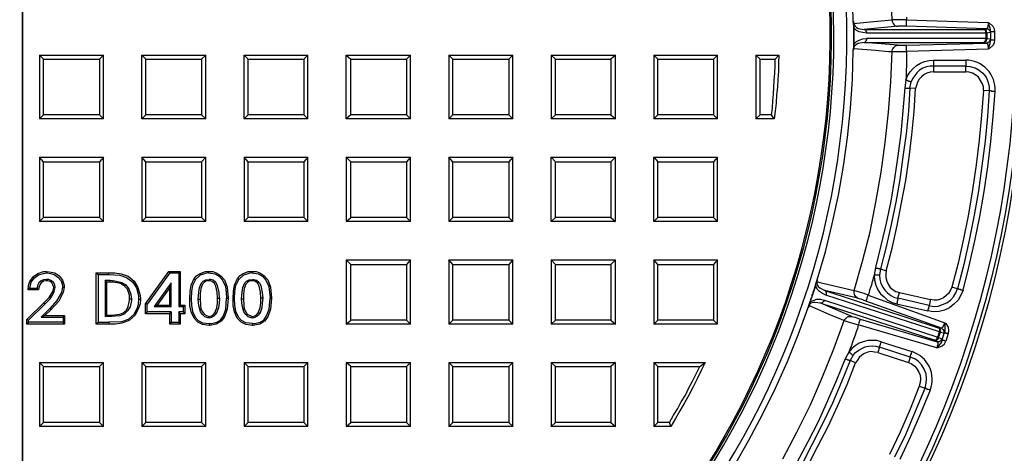
# Model space of a CAD drawing. Units: millimetres. Extents: x 213 to 1201, y -7 to 718.
# Drawn here: x 423 to 542, y 491 to 543 of the extents above; entities that cross this region are included whole.
import ezdxf

# ---------------------------------------------------------------- set-up
doc = ezdxf.new("R2010")
doc.units = ezdxf.units.MM
doc.layers.add('PDF_Geometry', color=7, linetype='Continuous')

msp = doc.modelspace()

# ---------------------------------------------------------------- linework, layer by layer
at = {"layer": 'PDF_Geometry', "lineweight": 35}
msp.add_lwpolyline([(423.01, 692.95), (423.01, 390.63)], dxfattribs=at)
at = {"layer": 'PDF_Geometry', "lineweight": 25}
for points in [[(440.09, 662.22), (440.14, 662), (440.25, 661.84), (440.42, 661.67), (440.63, 661.62), (440.52, 661.18), (440.52, 661.13, -0.875256), (436.98, 421.39)], [(435.94, 421.39), (436.05, 421.39), (436.49, 421.34), (436.98, 421.39), (436.98, 421.45), (436.98, 421.56), (436.98, 421.61), (436.92, 421.67), (436.92, 421.78), (436.92, 421.88), (436.92, 421.94, 0.87431), (440.58, 660.53)], [(430.21, 428.54), (429.23, 428.54), (429.06, 428.54), (428.96, 428.49), (428.9, 428.49), (428.9, 443.17), (428.96, 443.39), (429.01, 443.6), (429.17, 443.71), (429.39, 443.82), (429.45, 443.82, 0.906127), (435.23, 638.59)]]:
    msp.add_lwpolyline(points, format="xyb", dxfattribs=at)
for points in [[(509.07, 489.61), (510.81, 492.66), (512.45, 495.78), (514.03, 498.94), (515.45, 502.16), (516.76, 505.38), (517.96, 508.71), (518.07, 509.04), (518.13, 509.2), (518.18, 509.36), (518.23, 509.47), (518.29, 509.64), (518.34, 509.8), (518.4, 509.91), (518.45, 510.07), (518.45, 510.24), (518.51, 510.35), (518.56, 510.51), (518.62, 510.67), (518.67, 510.78), (518.73, 510.95), (518.78, 511.11), (518.83, 511.22), (518.83, 511.38), (518.89, 511.55), (519.05, 512.04), (520.04, 515.42), (520.85, 518.8), (521.62, 522.24), (522.22, 525.74), (522.71, 529.23), (523.09, 532.72), (523.31, 536.21), (523.42, 539.76), (523.47, 540.14), (523.47, 540.25), (523.47, 540.41), (523.47, 540.58), (523.47, 540.74), (523.47, 540.91), (523.47, 541.02), (523.47, 541.18), (523.47, 541.34), (523.47, 541.51), (523.47, 541.67), (523.47, 541.78), (523.47, 541.94), (523.47, 542.11), (523.47, 542.27), (523.47, 542.43), (523.47, 542.6), (523.47, 542.71), (523.42, 543.25), (523.31, 546.75)], [(529.86, 542.65), (529.86, 542.71), (529.86, 542.76), (529.86, 542.87), (529.86, 542.98), (529.86, 543.14), (529.86, 543.25), (529.86, 543.42), (529.31, 543.42), (528.77, 543.42), (528.33, 543.42), (528.11, 543.42), (527.95, 547.07)], [(523.42, 543.25), (523.47, 543.03), (523.47, 542.98), (523.47, 542.87), (523.53, 542.82), (523.64, 542.65), (523.8, 542.49), (524.02, 542.38), (524.73, 542.27), (524.78, 542.27), (524.84, 542.27), (524.89, 542.22), (524.95, 542.16), (524.95, 542.05), (525, 542), (525, 541.89), (525, 541.83)], [(523.47, 542.98), (523.86, 543.03), (525.44, 543.2), (528.11, 543.42), (528.11, 543.25), (528.17, 543.14), (528.22, 542.98), (528.33, 542.87), (528.44, 542.76), (528.55, 542.71), (528.66, 542.65), (528.82, 542.65), (524.73, 542.27), (539.14, 542.27), (539.19, 542.27), (539.24, 542.27), (539.3, 542.22), (539.35, 542.16), (539.41, 542.05), (539.41, 542), (539.46, 541.89), (539.46, 541.83), (539.52, 541.83), (539.57, 541.83), (539.57, 541.89), (539.52, 542), (539.52, 542.05), (539.46, 542.16), (539.35, 542.22), (539.3, 542.27), (539.24, 542.27), (539.14, 542.27), (539.52, 542.33), (529.86, 542.65), (529.53, 542.65), (529.2, 542.65), (528.99, 542.65), (528.82, 542.65)], [(529.86, 543.74), (529.86, 543.42), (539.74, 543.09), (539.9, 543.03), (540.28, 542.65), (540.45, 542.33), (540.5, 542), (540.45, 542), (540.34, 542), (540.28, 542), (540.23, 542), (540.17, 542), (540.12, 542), (540.06, 542), (540.01, 542.22), (539.95, 542.43), (539.79, 542.87), (539.74, 543.09), (539.74, 542.98), (539.74, 542.82), (539.68, 542.71), (539.68, 542.6), (539.63, 542.49), (539.63, 542.43), (539.57, 542.38), (539.52, 542.33), (539.63, 542.33), (539.68, 542.33), (539.79, 542.27), (539.85, 542.22), (539.9, 542.16), (539.95, 542.05), (539.95, 542), (539.95, 541.89), (539.57, 541.83), (539.57, 541.18), (539.95, 541.12), (539.95, 541.02), (539.95, 540.96), (539.9, 540.85), (539.85, 540.8), (539.79, 540.74), (539.68, 540.69), (539.63, 540.63), (539.52, 540.63), (539.57, 540.63), (539.63, 540.58), (539.63, 540.52), (539.68, 540.41), (539.68, 540.31), (539.74, 540.14), (539.74, 540.03), (539.74, 539.87), (539.74, 539.92), (539.79, 540.09), (539.95, 540.58), (540.01, 540.8), (540.06, 541.02), (540.12, 541.02), (540.17, 541.02), (540.23, 541.02), (540.28, 541.02), (540.34, 541.02), (540.45, 541.02), (540.5, 541.02), (540.45, 540.63), (540.28, 540.31), (539.9, 539.98), (539.74, 539.87), (529.86, 539.6), (529.86, 539.16), (529.86, 538.72), (529.86, 538.29), (529.86, 537.85), (529.8, 537.41), (529.8, 537.03), (529.8, 536.59), (529.75, 536.16), (529.64, 535.23), (529.42, 532.45), (529.15, 529.72), (528.82, 526.99), (528.39, 524.26), (527.95, 521.53), (527.4, 518.86), (526.75, 516.19), (526.09, 513.51), (525.93, 512.58), (525.82, 512.26), (525.77, 511.98), (525.66, 511.66), (525.6, 511.38), (525.49, 511.11), (525.38, 510.78), (525.33, 510.51), (525.22, 510.18), (534.5, 506.85), (534.61, 506.74), (534.88, 506.31), (534.93, 505.93), (534.88, 505.54)], [(523.47, 539.98), (526.09, 539.76), (527.68, 539.6), (528.11, 539.6), (528.11, 539.71), (528.17, 539.87), (528.22, 539.98), (528.33, 540.09), (528.44, 540.2), (528.55, 540.31), (528.66, 540.31), (528.82, 540.36), (524.73, 540.69), (539.14, 540.69), (539.24, 540.69), (539.3, 540.74), (539.35, 540.8), (539.46, 540.85), (539.52, 540.91), (539.52, 541.02), (539.57, 541.07), (539.57, 541.18), (539.52, 541.18), (539.46, 541.18), (539.46, 541.83), (525, 541.83), (524.57, 541.89), (524.13, 542), (523.8, 542.16), (523.53, 542.43), (523.47, 542.6), (523.47, 542.71)], [(523.47, 542.6), (523.47, 541.51), (523.47, 540.41)], [(539.95, 541.12), (540.01, 541.07), (540.06, 541.02), (540.06, 542), (540.01, 541.94), (540.01, 541.89), (539.95, 541.89)], [(540.5, 542), (540.5, 541.02)], [(528.82, 540.36), (528.93, 540.36), (529.2, 540.36), (529.48, 540.36), (529.86, 540.36), (539.52, 540.63), (539.14, 540.69), (539.19, 540.69), (539.24, 540.74), (539.3, 540.8), (539.35, 540.85), (539.41, 540.91), (539.41, 541.02), (539.46, 541.07), (539.46, 541.18), (525, 541.18), (525, 541.07), (525, 541.02), (524.95, 540.91), (524.95, 540.85), (524.89, 540.8), (524.84, 540.74), (524.78, 540.69), (524.73, 540.69), (524.02, 540.58), (523.8, 540.47), (523.64, 540.31), (523.53, 540.2), (523.47, 540.09), (523.47, 540.03), (523.47, 539.98), (523.42, 539.76)], [(523.47, 540.25), (523.47, 540.41), (523.53, 540.52), (523.8, 540.8), (524.13, 540.96), (524.57, 541.12), (525, 541.18)], [(524.95, 509.47), (525, 509.53), (525, 509.58), (525.06, 509.69), (525.11, 509.8), (525.11, 509.91), (525.17, 510.07), (525.22, 510.18), (524.73, 510.4), (524.18, 510.56), (523.75, 510.67), (523.53, 510.73), (524.51, 514.28), (525.44, 517.82), (526.15, 521.42), (526.8, 525.03), (527.29, 528.63), (527.68, 532.28), (527.95, 535.94), (528.11, 539.6), (528.33, 539.6), (528.71, 539.6), (529.26, 539.6), (529.86, 539.6), (529.86, 539.71), (529.86, 539.87), (529.86, 539.98), (529.86, 540.14), (529.86, 540.2), (529.86, 540.31), (529.86, 540.36)], [(425.52, 538.67), (425.03, 539.16), (425.03, 531.47), (425.52, 531.96)], [(425.03, 539.16), (432.78, 539.16)], [(432.28, 531.96), (432.78, 531.47), (432.78, 539.16), (432.28, 538.67)], [(437.9, 531.96), (437.41, 531.47), (437.41, 539.16), (437.9, 538.67)], [(437.41, 539.16), (445.16, 539.16)], [(444.62, 531.96), (445.16, 531.47), (445.16, 539.16), (444.62, 538.67)], [(450.29, 531.96), (449.8, 531.47), (449.8, 539.16), (450.29, 538.67)], [(449.8, 539.16), (457.5, 539.16)], [(457.01, 531.96), (457.5, 531.47), (457.5, 539.16), (457.01, 538.67)], [(462.68, 531.96), (462.13, 531.47), (462.13, 539.16), (462.68, 538.67)], [(462.13, 539.16), (469.88, 539.16)], [(469.39, 531.96), (469.88, 531.47), (469.88, 539.16), (469.39, 538.67)], [(475.01, 538.67), (474.52, 539.16), (474.52, 531.47), (475.01, 531.96)], [(474.52, 539.16), (482.27, 539.16)], [(481.78, 531.96), (482.27, 531.47), (482.27, 539.16), (481.78, 538.67)], [(487.4, 538.67), (486.91, 539.16), (486.91, 531.47), (487.4, 531.96)], [(486.91, 539.16), (494.66, 539.16)], [(494.11, 531.96), (494.66, 531.47), (494.66, 539.16), (494.11, 538.67)], [(499.79, 538.67), (499.3, 539.16), (499.3, 531.47), (499.79, 531.96)], [(499.3, 539.16), (506.99, 539.16)], [(506.5, 531.96), (506.99, 531.47), (506.99, 539.16), (506.5, 538.67)], [(512.18, 538.67), (511.63, 539.16), (511.63, 531.47), (512.18, 531.96)], [(511.63, 539.16), (514.41, 539.16)], [(513.54, 531.96), (512.18, 531.96), (512.18, 538.67), (513.98, 538.67)], [(529.64, 535.23), (529.69, 535.18), (529.8, 535.18), (529.91, 535.18), (529.97, 535.18), (530.08, 535.18), (530.13, 535.18), (530.19, 535.18), (530.24, 535.18), (530.4, 535.94), (530.35, 535.94), (530.3, 535.99), (530.24, 535.99), (530.13, 535.99), (530.02, 536.05), (529.97, 536.1), (529.86, 536.1), (529.75, 536.16), (529.97, 536.65), (530.3, 537.14), (530.62, 537.52), (531.06, 537.9), (531.55, 538.18), (532.04, 538.4), (532.59, 538.5), (533.13, 538.56), (537.01, 538.56), (537.01, 538.45), (537.01, 538.34), (537.01, 538.23), (537.01, 538.18), (537.01, 538.07), (537.01, 538.01), (537.01, 537.9), (537.01, 537.85), (537.55, 537.8), (538.15, 537.63), (538.64, 537.36), (539.08, 536.98), (539.46, 536.49), (539.68, 535.99), (539.85, 535.39), (539.85, 534.85), (539.63, 531.79), (539.35, 528.79), (538.97, 525.79), (538.54, 522.79), (538.04, 519.84), (537.44, 516.84), (536.79, 513.89), (536.03, 510.95), (536.08, 510.95), (536.13, 510.95), (536.19, 510.89), (536.3, 510.89), (536.35, 510.89), (536.46, 510.84), (536.57, 510.84), (536.68, 510.78), (537.44, 513.73), (538.1, 516.73), (538.7, 519.68), (539.24, 522.68), (539.68, 525.68), (540.06, 528.74), (540.34, 531.74), (540.55, 534.79), (540.45, 534.79), (540.34, 534.79), (540.23, 534.79), (540.17, 534.79), (540.06, 534.85), (540.01, 534.85), (539.9, 534.85), (539.85, 534.85), (539.14, 534.9), (538.92, 531.9), (538.64, 528.9), (538.26, 525.9), (537.83, 522.9), (537.33, 519.95), (536.73, 517), (536.08, 514.06), (535.32, 511.16)], [(533.13, 538.56), (533.13, 538.45), (533.13, 538.34), (533.13, 538.23), (533.13, 538.18), (533.13, 538.07), (533.13, 538.01), (533.13, 537.9), (533.13, 537.85), (532.7, 537.85), (532.26, 537.74), (531.82, 537.58), (531.44, 537.36), (531.11, 537.03), (530.84, 536.7), (530.57, 536.32), (530.4, 535.94)], [(539.14, 534.9), (539.14, 535.34), (539.03, 535.72), (538.81, 536.1), (538.54, 536.49), (538.21, 536.76), (537.83, 536.98), (537.44, 537.09), (537.01, 537.14), (537.01, 537.85), (533.13, 537.85), (533.13, 537.14), (532.7, 537.09), (532.31, 536.98), (531.99, 536.81), (531.66, 536.54), (531.39, 536.27), (531.17, 535.89), (531.06, 535.5), (530.95, 535.12)], [(533.13, 537.14), (537.01, 537.14)], [(527.4, 513.13), (528.11, 515.86), (528.71, 518.59), (529.26, 521.31), (529.75, 524.04), (530.19, 526.83), (530.51, 529.56), (530.79, 532.34), (530.95, 535.12), (530.24, 535.18), (530.08, 532.39), (529.8, 529.66), (529.42, 526.88), (529.04, 524.15), (528.55, 521.42), (528, 518.7), (527.4, 516.02), (526.69, 513.35), (527.4, 513.13), (527.35, 512.75), (527.35, 512.31), (527.46, 511.87), (527.62, 511.49), (527.89, 511.11), (528.22, 510.84), (528.55, 510.62), (528.99, 510.51), (532.75, 509.64), (532.59, 508.93), (528.82, 509.8), (528.99, 510.51)], [(432.78, 531.47), (425.03, 531.47)], [(445.16, 531.47), (437.41, 531.47)], [(457.5, 531.47), (449.8, 531.47)], [(469.88, 531.47), (462.13, 531.47)], [(482.27, 531.47), (474.52, 531.47)], [(494.66, 531.47), (486.91, 531.47)], [(506.99, 531.47), (499.3, 531.47)], [(513.87, 531.47), (511.63, 531.47)], [(425.52, 526.28), (425.03, 526.83), (425.03, 519.08), (425.52, 519.57)], [(425.03, 526.83), (432.78, 526.83)], [(432.28, 519.57), (432.78, 519.08), (432.78, 526.83), (432.28, 526.28)], [(437.9, 526.28), (437.41, 526.83), (437.41, 519.08), (437.9, 519.57)], [(437.41, 526.83), (445.16, 526.83)], [(444.62, 519.57), (445.16, 519.08), (445.16, 526.83), (444.62, 526.28)], [(450.29, 526.28), (449.8, 526.83), (449.8, 519.08), (450.29, 519.57)], [(449.8, 526.83), (457.5, 526.83)], [(457.01, 519.57), (457.5, 519.08), (457.5, 526.83), (457.01, 526.28)], [(462.68, 526.28), (462.13, 526.83), (462.13, 519.08), (462.68, 519.57)], [(462.13, 526.83), (469.88, 526.83)], [(469.39, 519.57), (469.88, 519.08), (469.88, 526.83), (469.39, 526.28)], [(475.01, 526.28), (474.52, 526.83), (474.52, 519.08), (475.01, 519.57)], [(474.52, 526.83), (482.27, 526.83)], [(481.78, 519.57), (482.27, 519.08), (482.27, 526.83), (481.78, 526.28)], [(487.4, 519.57), (486.91, 519.08), (486.91, 526.83), (487.4, 526.28)], [(486.91, 526.83), (494.66, 526.83)], [(494.11, 519.57), (494.66, 519.08), (494.66, 526.83), (494.11, 526.28)], [(499.79, 519.57), (499.3, 519.08), (499.3, 526.83), (499.79, 526.28)], [(499.3, 526.83), (506.99, 526.83)], [(506.5, 519.57), (506.99, 519.08), (506.99, 526.83), (506.5, 526.28)], [(432.78, 519.08), (425.03, 519.08)], [(445.16, 519.08), (437.41, 519.08)], [(457.5, 519.08), (449.8, 519.08)], [(469.88, 519.08), (462.13, 519.08)], [(482.27, 519.08), (474.52, 519.08)], [(494.66, 519.08), (486.91, 519.08)], [(506.99, 519.08), (499.3, 519.08)], [(462.68, 513.89), (462.13, 514.44), (462.13, 506.69), (462.68, 507.18)], [(462.13, 514.44), (469.88, 514.44)], [(469.39, 507.18), (469.88, 506.69), (469.88, 514.44), (469.39, 513.89)], [(475.01, 513.89), (474.52, 514.44), (474.52, 506.69), (475.01, 507.18)], [(474.52, 514.44), (482.27, 514.44)], [(481.78, 507.18), (482.27, 506.69), (482.27, 514.44), (481.78, 513.89)], [(487.4, 513.89), (486.91, 514.44), (486.91, 506.69), (487.4, 507.18)], [(486.91, 514.44), (494.66, 514.44)], [(494.11, 507.18), (494.66, 506.69), (494.66, 514.44), (494.11, 513.89)], [(499.79, 513.89), (499.3, 514.44), (499.3, 506.69), (499.79, 507.18)], [(499.3, 514.44), (506.99, 514.44)], [(506.5, 507.18), (506.99, 506.69), (506.99, 514.44), (506.5, 513.89)], [(423.88, 511), (423.77, 510.95), (423.66, 510.84), (423.72, 511.33), (423.88, 511.82), (424.32, 512.42), (424.86, 512.8), (425.52, 513.02), (425.95, 513.02), (425.95, 512.91), (425.95, 512.86)], [(425.95, 513.02), (426.44, 512.97), (426.88, 512.86), (427.43, 512.53), (427.81, 511.98), (428.03, 511.38), (428.03, 511.16)], [(440.69, 513.02), (442.05, 513.02)], [(441.89, 512.86), (442.05, 513.02), (442.05, 508.98), (441.89, 508.82)], [(443.74, 512.2), (444.02, 512.53), (444.4, 512.75), (445.11, 513.02), (445.49, 513.02), (445.49, 512.86), (445.11, 512.8), (444.45, 512.58), (443.91, 512.09)], [(445.49, 513.02), (445.98, 513.02), (446.42, 512.86), (446.96, 512.53), (447.4, 512.04), (447.73, 511.16), (447.84, 509.8)], [(450.73, 513.02), (451.22, 513.02), (451.66, 512.86), (452.2, 512.53), (452.64, 512.04), (452.97, 511.16), (453.08, 509.8)], [(526.09, 513.51), (526.15, 513.46), (526.26, 513.46), (526.37, 513.46), (526.42, 513.4), (526.53, 513.4), (526.58, 513.35), (526.64, 513.35), (526.69, 513.35), (526.58, 512.58), (526.53, 512.58), (526.48, 512.58), (526.42, 512.58), (526.31, 512.58), (526.2, 512.58), (526.15, 512.58), (526.04, 512.58), (525.93, 512.58), (525.98, 511.98), (526.15, 511.38), (526.37, 510.84), (526.69, 510.35), (527.13, 509.96), (527.57, 509.58), (528.11, 509.31), (528.66, 509.15), (532.42, 508.27)], [(425.84, 512.09), (425.84, 512.04), (425.84, 511.93), (425.52, 511.87), (425.24, 511.66), (425.08, 511.44), (424.97, 511.06), (424.92, 510.84)], [(426.94, 511.11), (426.88, 511.11), (426.77, 511.11), (426.66, 511.44), (426.55, 511.66), (426.34, 511.82), (426.06, 511.93), (425.84, 511.93)], [(431.9, 506.69), (431.9, 512.86), (432.12, 512.69), (432.12, 506.91)], [(431.9, 512.86), (433.43, 512.86)], [(432.12, 512.69), (433.43, 512.69), (434.74, 512.58), (435.56, 512.31), (436.32, 511.76), (436.76, 511.06), (437.03, 510.13), (437.03, 509.69), (436.98, 509.15), (436.87, 508.6), (436.43, 507.84), (435.78, 507.24), (434.96, 506.96), (433.43, 506.91)], [(433.59, 511.76), (433.16, 511.76), (432.99, 511.98), (433.59, 511.98)], [(432.99, 511.98), (432.99, 507.62)], [(433.43, 512.69), (433.43, 512.86), (434.14, 512.86), (434.9, 512.75), (435.78, 512.47), (436.49, 511.87), (436.92, 511.11), (437.2, 510.13), (437.25, 509.69)], [(440.8, 512.86), (441.89, 512.86), (441.89, 508.82), (442.43, 508.82), (442.43, 508.16), (441.89, 508.16), (441.89, 506.91)], [(444.24, 509.69), (444.29, 510.56), (444.4, 511.11), (444.62, 511.66), (444.84, 511.87), (445.16, 512.04), (445.54, 512.09), (445.54, 511.93), (445.16, 511.87), (444.94, 511.71), (444.73, 511.49), (444.56, 511), (444.45, 510.35), (444.45, 509.69)], [(445.49, 512.86), (446.25, 512.75), (446.8, 512.42), (447.18, 511.98), (447.51, 511.22), (447.62, 510.51), (447.67, 509.8)], [(446.8, 509.8), (446.75, 510.51), (446.58, 511.33), (446.36, 511.71), (446.04, 511.98), (445.71, 512.09), (445.54, 512.09)], [(446.58, 509.8), (446.53, 510.56), (446.36, 511.27), (446.2, 511.6), (445.93, 511.82), (445.71, 511.93), (445.54, 511.93)], [(448.44, 509.75), (448.49, 510.67), (448.6, 511.38), (448.98, 512.2)], [(450.78, 506.74), (449.97, 506.85), (449.47, 507.13), (449.09, 507.51), (448.76, 508.22), (448.66, 508.98), (448.6, 509.75), (448.66, 510.67), (448.76, 511.33), (449.15, 512.09)], [(450.78, 511.93), (450.4, 511.87), (450.18, 511.71), (449.97, 511.49), (449.8, 511), (449.69, 510.35), (449.69, 509.69), (449.47, 509.69), (449.53, 510.56), (449.64, 511.11), (449.86, 511.66), (450.07, 511.87), (450.4, 512.04), (450.78, 512.09)], [(450.73, 512.86), (451.49, 512.75), (452.04, 512.42), (452.42, 511.98), (452.75, 511.22), (452.86, 510.51), (452.91, 509.8)], [(519.05, 512.04), (519, 511.82), (519, 511.76), (519, 511.66), (519, 511.6), (519.05, 511.44), (519.16, 511.22), (519.38, 511.06), (519.98, 510.73), (520.04, 510.73), (520.04, 510.67), (520.09, 510.62), (520.14, 510.51), (520.14, 510.46), (520.14, 510.35), (520.14, 510.29), (520.09, 510.18)], [(519, 511.82), (519.38, 511.71), (520.96, 511.33), (523.53, 510.73), (523.47, 510.62), (523.47, 510.46), (523.53, 510.29), (523.58, 510.18), (523.64, 510.07), (523.75, 509.96), (523.86, 509.85), (523.96, 509.8), (519.98, 510.73), (533.68, 506.25), (533.73, 506.25), (533.79, 506.2), (533.84, 506.14), (533.84, 506.09), (533.84, 505.98), (533.84, 505.93), (533.84, 505.82), (533.84, 505.76), (533.84, 505.71), (533.9, 505.71), (533.95, 505.71), (533.95, 505.76), (534.01, 505.87), (533.95, 505.98), (533.95, 506.03), (533.9, 506.09), (533.84, 506.2), (533.73, 506.25), (533.68, 506.25), (534.06, 506.2), (524.95, 509.47), (524.67, 509.58), (524.35, 509.69), (524.13, 509.75), (523.96, 509.8)], [(526.58, 512.58), (526.64, 512.09), (526.75, 511.6), (526.97, 511.16), (527.24, 510.78), (527.57, 510.46), (527.95, 510.13), (528.39, 509.91), (528.82, 509.8), (528.82, 509.75), (528.82, 509.69), (528.77, 509.58), (528.77, 509.53), (528.71, 509.42), (528.71, 509.31), (528.71, 509.25), (528.66, 509.15)], [(424.75, 511), (424.81, 510.95), (424.92, 510.84), (423.66, 510.84)], [(425.68, 509.09), (425.52, 509.2), (426.23, 509.91), (426.66, 510.62), (426.77, 511.11)], [(427.81, 511.16), (427.92, 511.16), (428.03, 511.16), (427.92, 510.51), (427.37, 509.47), (426.44, 508.44), (426.34, 508.6)], [(433.16, 511.76), (433.16, 507.78)], [(435.5, 511.44), (435.83, 510.95), (436.1, 510.24), (436.16, 509.69), (435.94, 509.69), (435.94, 510.18), (435.67, 510.89), (435.34, 511.27)], [(440.8, 511.11), (439.27, 508.98), (438.89, 508.82)], [(440.96, 508.82), (440.8, 508.98), (440.8, 511.11), (440.96, 511.66)], [(519.93, 509.58), (533.62, 505.11), (533.84, 505.76), (520.09, 510.18), (519.71, 510.4), (519.33, 510.62), (519.05, 510.89), (518.89, 511.27), (518.89, 511.38), (518.51, 510.35), (518.18, 509.31)], [(518.89, 511.38), (518.89, 511.55)], [(536.68, 510.78), (536.41, 510.18), (536.08, 509.58), (535.59, 509.09), (535.04, 508.65), (534.44, 508.38), (533.79, 508.22), (533.13, 508.16), (532.42, 508.27), (532.48, 508.38), (532.48, 508.44), (532.53, 508.55), (532.53, 508.65), (532.53, 508.71), (532.59, 508.82), (532.59, 508.87), (532.59, 508.93), (533.13, 508.82), (533.68, 508.87), (534.22, 509.04), (534.72, 509.25), (535.15, 509.58), (535.53, 509.96), (535.81, 510.46), (536.03, 510.95), (535.32, 511.16), (535.15, 510.78), (534.93, 510.4), (534.66, 510.13), (534.33, 509.85), (533.95, 509.69), (533.57, 509.58), (533.19, 509.58), (532.75, 509.64)], [(437.03, 509.69), (437.25, 509.69), (437.2, 509.15), (437.03, 508.6), (436.6, 507.78), (435.89, 507.13), (435.01, 506.8), (434.25, 506.69), (433.43, 506.69)], [(436.16, 509.69), (436.16, 509.53), (435.99, 508.76), (435.67, 508.27), (435.29, 507.89), (434.74, 507.67), (433.76, 507.62), (433.76, 507.78), (434.74, 507.89), (435.18, 508.05), (435.56, 508.38), (435.78, 508.82), (435.94, 509.53), (435.94, 509.69)], [(443.36, 509.75), (443.42, 508.98), (443.53, 508.22), (443.85, 507.51), (444.24, 507.13), (444.73, 506.85), (445.54, 506.74), (445.54, 506.53), (444.73, 506.63), (444.18, 506.91), (443.74, 507.4), (443.36, 508.16), (443.2, 508.93), (443.2, 509.75)], [(445.54, 506.74), (445.82, 506.74), (446.47, 506.91), (446.91, 507.18), (447.29, 507.67), (447.56, 508.49), (447.67, 509.8), (447.84, 509.8), (447.73, 508.49), (447.4, 507.56), (447.02, 507.02), (446.42, 506.69), (445.65, 506.53), (445.54, 506.53)], [(450.78, 506.53), (449.97, 506.63), (449.42, 506.91), (448.93, 507.4), (448.6, 508.16), (448.44, 508.93), (448.44, 509.75), (448.6, 509.75)], [(449.69, 509.69), (449.75, 508.93), (449.8, 508.49), (449.97, 508.16), (450.13, 507.89), (450.46, 507.73), (450.78, 507.62), (450.78, 507.45), (450.62, 507.45), (450.29, 507.56), (449.97, 507.84), (449.75, 508.16), (449.53, 508.93), (449.47, 509.69)], [(452.04, 509.8), (451.98, 509.2), (451.93, 508.65), (451.66, 507.94), (451.49, 508.05), (451.71, 508.65), (451.82, 509.2), (451.82, 509.8)], [(518.13, 509.2), (518.18, 509.31), (518.29, 509.42), (518.67, 509.58), (519, 509.69), (519.44, 509.69), (519.93, 509.58), (519.87, 509.47), (519.82, 509.42), (519.76, 509.36), (519.71, 509.31), (519.65, 509.25), (519.6, 509.2), (519.54, 509.2), (519.49, 509.2), (518.78, 509.31), (518.56, 509.31), (518.29, 509.2), (518.18, 509.09), (518.13, 509.04), (518.07, 508.93), (518.07, 508.87), (517.96, 508.71)], [(423.5, 507.24), (425.52, 509.2)], [(426.44, 508.44), (425.68, 507.73), (425.24, 507.51)], [(438.07, 508.16), (437.85, 507.94), (437.85, 509.15)], [(440.96, 508.16), (438.07, 508.16), (438.07, 509.09)], [(439.27, 508.98), (440.8, 508.98)], [(442.05, 508.98), (442.6, 508.98)], [(442.43, 508.82), (442.6, 508.98), (442.6, 507.94)], [(518.07, 508.93), (520.47, 507.89), (521.95, 507.29), (522.33, 507.13), (522.38, 507.24), (522.49, 507.34), (522.6, 507.45), (522.71, 507.56), (522.82, 507.62), (522.98, 507.62), (523.15, 507.62), (523.26, 507.62), (519.49, 509.2), (533.19, 504.78), (533.24, 504.78), (533.3, 504.78), (533.41, 504.78), (533.46, 504.83), (533.51, 504.89), (533.57, 504.94), (533.57, 505.05), (533.62, 505.11), (533.68, 505.11), (533.73, 505.11), (533.73, 505.05), (533.95, 505.71), (534.33, 505.65), (534.39, 505.71), (534.39, 505.82), (534.39, 505.87), (534.33, 505.98), (534.28, 506.03), (534.22, 506.09), (534.17, 506.14), (534.06, 506.2), (534.12, 506.2), (534.17, 506.25), (534.22, 506.31), (534.28, 506.36), (534.33, 506.47), (534.39, 506.58), (534.44, 506.74), (534.5, 506.85), (534.5, 506.63), (534.5, 506.14), (534.5, 505.93), (534.44, 505.71), (534.5, 505.71), (534.5, 505.65), (534.55, 505.65), (534.61, 505.65), (534.66, 505.6), (534.72, 505.6), (534.82, 505.6), (534.88, 505.54), (534.61, 504.62), (534.5, 504.67), (534.44, 504.67), (534.39, 504.72), (534.33, 504.72), (534.28, 504.72), (534.22, 504.78), (534.17, 504.78), (534.06, 504.56), (533.95, 504.34), (533.68, 504.02), (533.51, 503.8), (533.68, 503.85), (534.17, 504.07), (534.44, 504.29), (534.61, 504.62)], [(423.72, 506.91), (423.5, 506.69), (423.5, 507.24), (423.72, 507.18)], [(425.68, 507.73), (428.08, 507.73), (427.92, 507.51)], [(428.08, 507.73), (428.08, 506.69), (427.92, 506.91)], [(433.76, 507.62), (432.99, 507.62), (433.16, 507.78), (433.76, 507.78)], [(440.8, 507.94), (437.85, 507.94)], [(440.8, 506.69), (440.8, 507.94), (440.96, 508.16), (440.96, 506.91)], [(442.43, 508.16), (442.6, 507.94), (442.05, 507.94), (441.89, 508.16)], [(442.05, 507.94), (442.05, 506.69)], [(445.54, 507.62), (445.82, 507.67), (446.09, 507.84), (446.25, 508.05)], [(445.54, 507.45), (445.87, 507.51), (446.15, 507.67), (446.36, 507.89), (446.42, 507.94)], [(450.78, 507.62), (451.06, 507.67), (451.33, 507.84), (451.49, 508.05)], [(450.78, 507.45), (451.11, 507.51), (451.38, 507.67), (451.6, 507.89), (451.66, 507.94)], [(514.91, 490.43), (516.6, 493.65), (518.23, 496.92), (519.71, 500.3), (521.07, 503.69), (522.33, 507.13), (522.55, 507.02), (522.93, 506.91), (523.47, 506.74), (524.02, 506.58), (524.07, 506.69), (524.13, 506.85), (524.18, 506.96), (524.18, 507.07), (524.24, 507.18), (524.24, 507.24), (524.24, 507.29)], [(523.26, 507.62), (523.36, 507.56), (523.64, 507.51), (523.91, 507.4), (524.24, 507.29), (533.57, 504.56), (533.62, 504.51), (533.62, 504.4), (533.62, 504.34), (533.62, 504.18), (533.57, 504.07), (533.57, 503.96), (533.51, 503.8), (524.02, 506.58), (523.91, 506.14), (523.75, 505.76), (523.64, 505.33), (523.47, 504.94), (523.31, 504.51), (523.2, 504.12), (523.04, 503.74), (522.87, 503.31), (522.44, 502.49), (521.4, 499.92), (520.31, 497.41), (519.16, 494.9), (517.91, 492.45), (516.6, 489.99)], [(428.08, 506.69), (423.5, 506.69)], [(469.88, 506.69), (462.13, 506.69)], [(482.27, 506.69), (474.52, 506.69)], [(494.66, 506.69), (486.91, 506.69)], [(506.99, 506.69), (499.3, 506.69)], [(526.8, 504.56), (526.26, 504.72), (525.71, 504.72), (525.17, 504.72), (524.62, 504.56), (524.13, 504.4), (523.64, 504.07), (523.26, 503.74), (522.87, 503.31), (522.93, 503.25), (523.04, 503.2), (523.09, 503.14), (523.2, 503.09), (523.26, 503.03), (523.31, 502.98), (523.36, 502.98), (523.42, 502.92), (523.04, 502.27), (522.98, 502.27), (522.93, 502.27), (522.87, 502.32), (522.76, 502.32), (522.71, 502.38), (522.6, 502.43), (522.55, 502.43), (522.44, 502.49)], [(534.12, 504.89), (534.17, 504.83), (534.17, 504.78), (534.44, 505.71), (534.44, 505.65), (534.39, 505.65), (534.33, 505.65)], [(523.42, 502.92), (523.69, 503.25), (524.07, 503.52), (524.46, 503.74), (524.84, 503.96), (525.27, 504.02), (525.71, 504.07), (526.15, 504.02), (526.58, 503.91), (526.64, 503.96), (526.64, 504.07), (526.64, 504.12), (526.69, 504.18), (526.69, 504.29), (526.75, 504.4), (526.8, 504.45), (526.8, 504.56), (530.51, 503.36), (530.46, 503.25), (530.4, 503.2), (530.4, 503.09), (530.35, 502.98), (530.35, 502.92), (530.3, 502.87), (530.3, 502.76), (530.3, 502.71), (526.58, 503.91), (526.37, 503.25), (525.98, 503.31), (525.55, 503.36), (525.17, 503.31), (524.78, 503.14), (524.46, 502.92), (524.13, 502.65), (523.91, 502.32), (523.69, 502), (523.04, 502.27), (522, 499.7), (520.91, 497.14), (519.71, 494.63), (518.45, 492.17), (517.2, 489.72)], [(526.37, 503.25), (530.08, 502.05)], [(528.44, 490.65), (529.75, 493.37), (530.95, 496.16), (532.1, 498.94), (532.21, 499.54), (532.26, 500.09), (532.21, 500.69), (531.99, 501.23), (531.71, 501.72), (531.28, 502.16), (530.84, 502.49), (530.3, 502.71), (530.08, 502.05), (530.46, 501.89), (530.84, 501.61), (531.11, 501.29), (531.33, 500.9), (531.5, 500.52), (531.55, 500.09), (531.5, 499.65), (531.39, 499.21), (532.1, 498.94), (532.15, 498.94), (532.21, 498.94), (532.26, 498.89), (532.31, 498.83), (532.42, 498.83), (532.53, 498.78), (532.59, 498.78), (532.7, 498.72), (531.55, 495.88), (530.35, 493.1), (529.04, 490.32)], [(425.52, 501.56), (425.03, 502.05), (425.03, 494.3), (425.52, 494.79)], [(425.03, 502.05), (432.78, 502.05)], [(432.28, 494.79), (432.78, 494.3), (432.78, 502.05), (432.28, 501.56)], [(437.9, 501.56), (437.41, 502.05), (437.41, 494.3), (437.9, 494.79)], [(437.41, 502.05), (445.16, 502.05)], [(444.62, 494.79), (445.16, 494.3), (445.16, 502.05), (444.62, 501.56)], [(450.29, 501.56), (449.8, 502.05), (449.8, 494.3), (450.29, 494.79)], [(449.8, 502.05), (457.5, 502.05)], [(457.01, 494.79), (457.5, 494.3), (457.5, 502.05), (457.01, 501.56)], [(462.68, 501.56), (462.13, 502.05), (462.13, 494.3), (462.68, 494.79)], [(462.13, 502.05), (469.88, 502.05)], [(469.39, 494.79), (469.88, 494.3), (469.88, 502.05), (469.39, 501.56)], [(475.01, 501.56), (474.52, 502.05), (474.52, 494.3), (475.01, 494.79)], [(474.52, 502.05), (482.27, 502.05)], [(481.78, 494.79), (482.27, 494.3), (482.27, 502.05), (481.78, 501.56)], [(487.4, 501.56), (486.91, 502.05), (486.91, 494.3), (487.4, 494.79)], [(486.91, 502.05), (494.66, 502.05)], [(494.11, 494.79), (494.66, 494.3), (494.66, 502.05), (494.11, 501.56)], [(499.3, 502.05), (505.52, 502.05)], [(499.79, 501.56), (504.86, 501.56)], [(517.8, 489.34), (519.11, 491.85), (520.36, 494.3), (521.56, 496.87), (522.66, 499.38), (523.69, 502)], [(531.39, 499.21), (530.3, 496.43), (529.09, 493.65), (527.78, 490.92)], [(432.78, 494.3), (425.03, 494.3)], [(445.16, 494.3), (437.41, 494.3)], [(457.5, 494.3), (449.8, 494.3)], [(469.88, 494.3), (462.13, 494.3)], [(482.27, 494.3), (474.52, 494.3)], [(494.66, 494.3), (486.91, 494.3)], [(501.37, 494.3), (499.3, 494.3)], [(501.21, 494.79), (499.79, 494.79)]]:
    msp.add_lwpolyline(points, dxfattribs=at)
for points in [[(513.54, 531.96), (513.65, 532.77), (513.71, 533.65), (513.76, 534.47), (513.81, 535.29), (513.87, 536.16), (513.92, 536.98), (513.98, 537.85), (513.98, 538.67), (514.41, 539.16), (514.36, 538.23), (514.36, 537.25), (514.31, 536.27), (514.25, 535.29), (514.14, 534.36), (514.09, 533.38), (513.98, 532.39), (513.87, 531.47)], [(425.52, 531.96), (425.52, 538.67), (432.28, 538.67), (432.28, 531.96)], [(444.62, 538.67), (444.62, 531.96), (437.9, 531.96), (437.9, 538.67)], [(457.01, 538.67), (457.01, 531.96), (450.29, 531.96), (450.29, 538.67)], [(469.39, 538.67), (469.39, 531.96), (462.68, 531.96), (462.68, 538.67)], [(475.01, 531.96), (475.01, 538.67), (481.78, 538.67), (481.78, 531.96)], [(487.4, 531.96), (487.4, 538.67), (494.11, 538.67), (494.11, 531.96)], [(499.79, 531.96), (499.79, 538.67), (506.5, 538.67), (506.5, 531.96)], [(425.52, 519.57), (425.52, 526.28), (432.28, 526.28), (432.28, 519.57)], [(437.9, 519.57), (437.9, 526.28), (444.62, 526.28), (444.62, 519.57)], [(450.29, 519.57), (450.29, 526.28), (457.01, 526.28), (457.01, 519.57)], [(462.68, 519.57), (462.68, 526.28), (469.39, 526.28), (469.39, 519.57)], [(481.78, 526.28), (481.78, 519.57), (475.01, 519.57), (475.01, 526.28)], [(494.11, 526.28), (494.11, 519.57), (487.4, 519.57), (487.4, 526.28)], [(506.5, 526.28), (506.5, 519.57), (499.79, 519.57), (499.79, 526.28)], [(437.85, 509.15), (440.69, 513.02), (440.8, 512.86), (438.07, 509.09)], [(448.98, 512.2), (449.26, 512.53), (449.58, 512.75), (450.29, 513.02), (450.73, 513.02), (450.73, 512.86), (450.35, 512.8), (449.69, 512.58), (449.15, 512.09)], [(462.68, 507.18), (462.68, 513.89), (469.39, 513.89), (469.39, 507.18)], [(475.01, 507.18), (475.01, 513.89), (481.78, 513.89), (481.78, 507.18)], [(487.4, 507.18), (487.4, 513.89), (494.11, 513.89), (494.11, 507.18)], [(499.79, 507.18), (499.79, 513.89), (506.5, 513.89), (506.5, 507.18)], [(423.88, 511), (424.04, 511.76), (424.43, 512.26), (424.92, 512.64), (425.52, 512.8), (425.95, 512.86), (426.39, 512.8), (426.83, 512.69), (427.26, 512.37), (427.65, 511.93), (427.81, 511.38), (427.81, 511.16), (427.7, 510.51), (427.15, 509.53), (426.34, 508.6), (425.24, 507.51), (427.92, 507.51), (427.92, 506.91), (423.72, 506.91), (423.72, 507.18), (425.68, 509.09), (426.34, 509.75), (426.61, 510.18), (426.83, 510.62), (426.94, 511.11), (426.88, 511.44), (426.72, 511.71), (426.5, 511.93), (426.17, 512.09), (425.84, 512.09), (425.52, 512.04), (425.24, 511.93), (424.97, 511.66), (424.81, 511.33), (424.75, 511)], [(435.34, 511.27), (434.85, 511.6), (433.98, 511.76), (433.59, 511.76), (433.59, 511.98), (434.14, 511.93), (435.01, 511.71), (435.5, 511.44)], [(443.2, 509.75), (443.25, 510.67), (443.36, 511.38), (443.74, 512.2), (443.91, 512.09), (443.53, 511.33), (443.42, 510.67), (443.36, 509.75)], [(451.82, 509.8), (451.77, 510.56), (451.6, 511.27), (451.44, 511.6), (451.17, 511.82), (450.95, 511.93), (450.78, 511.93), (450.78, 512.09), (450.95, 512.09), (451.27, 511.98), (451.6, 511.71), (451.82, 511.33), (451.98, 510.51), (452.04, 509.8)], [(438.89, 508.82), (440.96, 508.82), (440.96, 511.66)], [(444.45, 509.69), (444.51, 508.93), (444.56, 508.49), (444.73, 508.16), (444.94, 507.89), (445.22, 507.73), (445.54, 507.62), (445.54, 507.45), (445.38, 507.45), (445.05, 507.56), (444.73, 507.84), (444.51, 508.16), (444.29, 508.93), (444.24, 509.69)], [(446.25, 508.05), (446.47, 508.65), (446.58, 509.2), (446.58, 509.8), (446.8, 509.8), (446.75, 509.2), (446.69, 508.65), (446.42, 507.94)], [(453.08, 509.8), (452.97, 508.49), (452.64, 507.56), (452.26, 507.02), (451.66, 506.69), (450.89, 506.53), (450.78, 506.53), (450.78, 506.74), (451.06, 506.74), (451.71, 506.91), (452.15, 507.18), (452.48, 507.67), (452.8, 508.49), (452.91, 509.8)], [(433.43, 506.69), (431.9, 506.69), (432.12, 506.91), (433.43, 506.91)], [(442.05, 506.69), (440.8, 506.69), (440.96, 506.91), (441.89, 506.91)], [(534.12, 504.89), (534.06, 504.83), (534.01, 504.72), (533.95, 504.67), (533.9, 504.62), (533.79, 504.56), (533.73, 504.56), (533.62, 504.56), (533.57, 504.56), (533.19, 504.78), (533.3, 504.72), (533.35, 504.72), (533.46, 504.78), (533.51, 504.78), (533.62, 504.83), (533.68, 504.89), (533.73, 505), (533.73, 505.05)], [(425.52, 494.79), (425.52, 501.56), (432.28, 501.56), (432.28, 494.79)], [(437.9, 494.79), (437.9, 501.56), (444.62, 501.56), (444.62, 494.79)], [(450.29, 494.79), (450.29, 501.56), (457.01, 501.56), (457.01, 494.79)], [(462.68, 494.79), (462.68, 501.56), (469.39, 501.56), (469.39, 494.79)], [(475.01, 494.79), (475.01, 501.56), (481.78, 501.56), (481.78, 494.79)], [(487.4, 494.79), (487.4, 501.56), (494.11, 501.56), (494.11, 494.79)], [(499.3, 502.05), (499.3, 494.3), (499.79, 494.79), (499.79, 501.56)], [(501.21, 494.79), (501.7, 495.67), (502.19, 496.48), (502.63, 497.3), (503.12, 498.12), (503.55, 498.99), (503.99, 499.81), (504.43, 500.69), (504.86, 501.56), (505.52, 502.05), (505.03, 501.07), (504.54, 500.09), (504.05, 499.1), (503.55, 498.12), (503.01, 497.19), (502.46, 496.21), (501.92, 495.28), (501.37, 494.3)]]:
    msp.add_lwpolyline(points, close=True, dxfattribs=at)
for centre, radius, start, end in [((422.68, 541.51), 121.43, 98.477, 81.4984), ((422.72, 541.49), 99.93, 277.6647, 80.9437), ((422.72, 541.49), 98.07, 274.3784, 82.158), ((422.68, 541.52), 98.39, 275.3115, 82.097), ((537.03, 535.03), 3.53, 356.2431, 90.3372), ((529.45, 500.03), 3.5, 338.1401, 72.2621)]:
    msp.add_arc(centre, radius, start, end, dxfattribs=at)

doc.saveas('drawing.dxf')
